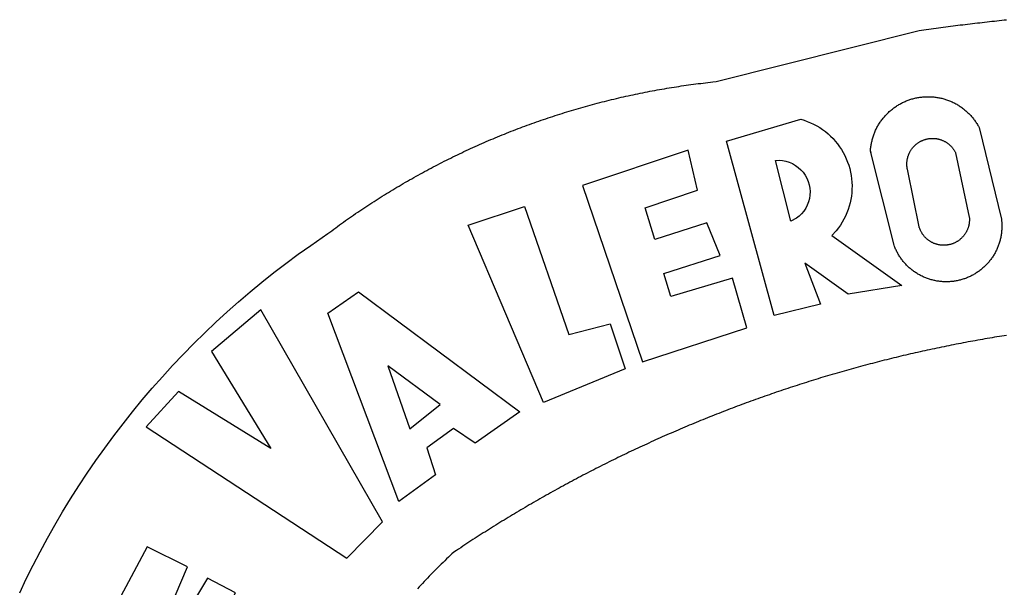
# Model space of a CAD drawing. Extents: x 187879.2 to 187931.1, y 1681621 to 1681694.3.
# Drawn here: x 187893.5 to 187894.6, y 1681637.6 to 1681638.2 of the extents above; entities that cross this region are included whole.
import ezdxf

# ---------------------------------------------------------------- set-up
doc = ezdxf.new("R2010")
doc.units = 0
doc.header["$LTSCALE"] = 5
doc.header["$MEASUREMENT"] = 0
doc.layers.add('BRAZAO', color=7, linetype='CONTINUOUS')

# ---------------------------------------------------------------- blocks, each defined once
blk = doc.blocks.new('Logo_Prefeitura')
at = {"layer": 'BRAZAO'}
for points in [[(-648.74, 734.7), (-643.94, 739.59), (-639.05, 744.39), (-634.08, 749.12), (-629.03, 753.75), (-623.9, 758.29), (-618.69, 762.75), (-613.4, 767.11), (-608.04, 771.38), (-602.6, 775.55), (-597.09, 779.63), (-591.52, 783.62), (-583.83, 788.87), (-582.95, 789.53), (-582.07, 790.18), (-581.18, 790.84), (-580.3, 791.49), (-579.41, 792.13), (-578.52, 792.78), (-577.63, 793.42), (-576.73, 794.06), (-575.84, 794.7), (-574.94, 795.33), (-574.04, 795.96), (-573.14, 796.59), (-572.23, 797.21), (-571.33, 797.84), (-570.42, 798.45), (-569.51, 799.07), (-568.6, 799.68), (-567.68, 800.3), (-566.77, 800.9), (-565.85, 801.51), (-564.93, 802.11), (-564.01, 802.71), (-563.08, 803.3), (-562.16, 803.9), (-561.23, 804.49), (-560.3, 805.08), (-559.37, 805.66), (-558.44, 806.24), (-557.5, 806.82), (-556.57, 807.4), (-555.63, 807.97), (-554.69, 808.54), (-553.75, 809.11), (-552.8, 809.67), (-551.86, 810.23), (-550.91, 810.79), (-549.96, 811.34), (-549.01, 811.9), (-548.06, 812.44), (-547.11, 812.99), (-546.15, 813.53), (-545.19, 814.07), (-544.23, 814.61), (-543.27, 815.14), (-542.31, 815.67), (-541.35, 816.2), (-540.38, 816.73), (-539.41, 817.25), (-538.45, 817.77), (-537.47, 818.28), (-536.5, 818.8), (-535.53, 819.31), (-534.55, 819.81), (-533.58, 820.32), (-532.6, 820.82), (-531.62, 821.31), (-530.64, 821.81), (-529.65, 822.3), (-528.67, 822.79), (-527.68, 823.27), (-526.69, 823.75), (-525.7, 824.23), (-524.71, 824.71), (-523.72, 825.18), (-522.73, 825.65), (-521.73, 826.11), (-520.73, 826.58), (-519.74, 827.04), (-518.74, 827.49), (-517.73, 827.95), (-516.73, 828.4), (-515.73, 828.85), (-514.72, 829.29), (-513.72, 829.73), (-512.71, 830.17), (-511.7, 830.6), (-510.69, 831.03), (-509.67, 831.46), (-508.66, 831.89), (-507.65, 832.31), (-506.63, 832.73), (-505.61, 833.14), (-504.59, 833.56), (-503.57, 833.97), (-502.55, 834.37), (-501.53, 834.77), (-500.5, 835.17), (-499.48, 835.57), (-498.45, 835.96), (-497.42, 836.35), (-496.4, 836.74), (-495.37, 837.12), (-494.33, 837.5), (-493.3, 837.88), (-492.27, 838.25), (-491.23, 838.62), (-490.2, 838.99), (-489.16, 839.35), (-488.12, 839.71), (-487.08, 840.07), (-486.04, 840.43), (-485, 840.78), (-483.96, 841.12), (-482.91, 841.47), (-481.87, 841.81), (-480.82, 842.15), (-479.77, 842.48), (-478.73, 842.81), (-477.68, 843.14), (-476.63, 843.46), (-475.58, 843.78), (-474.52, 844.1), (-473.47, 844.42), (-472.42, 844.73), (-471.36, 845.04), (-470.3, 845.34), (-469.25, 845.64), (-468.19, 845.94), (-467.13, 846.23), (-466.07, 846.52), (-465.01, 846.81), (-463.95, 847.1), (-462.89, 847.38), (-461.82, 847.66), (-460.76, 847.93), (-459.69, 848.2), (-458.63, 848.47), (-457.56, 848.73), (-456.49, 848.99), (-455.42, 849.25), (-454.35, 849.51), (-453.28, 849.76), (-452.21, 850.01), (-451.14, 850.25), (-450.07, 850.49), (-449, 850.73), (-447.92, 850.96), (-446.85, 851.19), (-445.77, 851.42), (-444.7, 851.64), (-443.62, 851.86), (-442.54, 852.08), (-441.46, 852.29), (-440.38, 852.5), (-439.3, 852.71), (-438.22, 852.92), (-437.14, 853.12), (-436.06, 853.31), (-434.98, 853.51), (-433.9, 853.7), (-432.81, 853.88), (-431.73, 854.07), (-430.65, 854.25), (-429.56, 854.42), (-428.48, 854.59), (-427.39, 854.76), (-426.3, 854.93), (-425.22, 855.09), (-424.13, 855.25), (-423.04, 855.41), (-421.95, 855.56), (-420.86, 855.71), (-419.77, 855.85), (-418.68, 856), (-417.59, 856.14), (-416.5, 856.27), (-415.41, 856.4), (-414.32, 856.53), (-413.23, 856.66), (-412.13, 856.78), (-411.04, 856.9), (-409.6, 857.05), (-318.52, 879.96), (-317.43, 880.12), (-316.35, 880.27), (-315.26, 880.43), (-314.17, 880.58), (-313.08, 880.73), (-311.99, 880.88), (-310.9, 881.03), (-309.81, 881.18), (-308.72, 881.32), (-307.63, 881.47), (-306.54, 881.61), (-305.45, 881.75), (-304.36, 881.89), (-303.27, 882.03), (-302.18, 882.17), (-301.09, 882.31), (-300, 882.45), (-298.91, 882.58), (-297.82, 882.72), (-296.73, 882.85), (-295.64, 882.98), (-294.55, 883.11), (-293.46, 883.24), (-292.36, 883.37), (-291.27, 883.49), (-290.18, 883.62), (-289.09, 883.74), (-288, 883.87), (-286.9, 883.99), (-285.81, 884.11), (-284.72, 884.23), (-283.63, 884.34), (-282.53, 884.46), (-281.44, 884.58), (-280.35, 884.69), (-279.25, 884.81)], [(-340.2, 825.24), (-340.27, 826.55), (-340.23, 827), (-340.18, 827.45), (-340.13, 827.9), (-340.06, 828.35), (-339.99, 828.79), (-339.91, 829.24), (-339.82, 829.68), (-339.73, 830.12), (-339.62, 830.56), (-339.51, 831), (-339.39, 831.44), (-339.27, 831.87), (-339.13, 832.3), (-338.99, 832.73), (-338.84, 833.16), (-338.69, 833.58), (-338.52, 834), (-338.35, 834.42), (-338.17, 834.84), (-337.99, 835.25), (-337.79, 835.66), (-337.59, 836.06), (-337.39, 836.47), (-337.17, 836.86), (-336.95, 837.26), (-336.73, 837.65), (-336.49, 838.04), (-336.25, 838.42), (-336, 838.8), (-335.75, 839.17), (-335.49, 839.54), (-335.22, 839.9), (-334.95, 840.26), (-334.67, 840.62), (-334.38, 840.97), (-334.09, 841.31), (-333.79, 841.65), (-333.49, 841.99), (-333.18, 842.32), (-332.86, 842.64), (-332.54, 842.96), (-332.22, 843.27), (-331.88, 843.58), (-331.55, 843.88), (-331.2, 844.17), (-330.86, 844.46), (-330.5, 844.75), (-330.15, 845.02), (-329.78, 845.29), (-329.42, 845.56), (-329.05, 845.81), (-328.67, 846.07), (-328.29, 846.31), (-327.91, 846.55), (-327.52, 846.78), (-327.13, 847), (-326.73, 847.22), (-326.33, 847.43), (-325.93, 847.63), (-325.52, 847.83), (-325.11, 848.02), (-324.7, 848.2), (-324.28, 848.38), (-323.86, 848.54), (-323.44, 848.7), (-323.01, 848.86), (-322.58, 849), (-322.15, 849.14), (-321.72, 849.27), (-321.28, 849.39), (-320.85, 849.51), (-320.41, 849.62), (-319.97, 849.72), (-319.53, 849.81), (-319.08, 849.89), (-318.64, 849.97), (-318.19, 850.04), (-317.74, 850.1), (-317.29, 850.15), (-316.84, 850.2), (-316.39, 850.23), (-315.94, 850.26), (-315.49, 850.28), (-315.04, 850.3), (-314.59, 850.3), (-314.59, 850.3), (-314.13, 850.3), (-313.68, 850.29), (-313.23, 850.27), (-312.78, 850.25), (-312.33, 850.21), (-311.88, 850.17), (-311.43, 850.12), (-310.98, 850.07), (-310.53, 850), (-310.09, 849.93), (-309.64, 849.85), (-309.2, 849.76), (-308.76, 849.66), (-308.32, 849.56), (-307.88, 849.45), (-307.45, 849.33), (-307.01, 849.2), (-306.58, 849.07), (-306.15, 848.93), (-305.72, 848.78), (-305.3, 848.62), (-304.88, 848.46), (-304.46, 848.29), (-304.05, 848.11), (-303.63, 847.92), (-303.22, 847.73), (-302.82, 847.53), (-302.42, 847.32), (-302.02, 847.11), (-301.63, 846.89), (-301.24, 846.66), (-300.85, 846.42), (-300.47, 846.18), (-300.09, 845.94), (-299.72, 845.68), (-299.35, 845.42), (-298.98, 845.15), (-298.62, 844.88), (-298.27, 844.6), (-297.92, 844.31), (-297.57, 844.02), (-297.23, 843.72), (-296.9, 843.42), (-296.57, 843.11), (-296.25, 842.79), (-295.93, 842.47), (-295.62, 842.14), (-295.31, 841.81), (-295.01, 841.48), (-294.71, 841.13), (-294.42, 840.79), (-294.14, 840.43), (-293.87, 840.08), (-293.6, 839.71), (-293.33, 839.35), (-293.07, 838.98), (-292.82, 838.6), (-292.58, 838.22), (-292.34, 837.83), (-292.11, 837.45), (-291.89, 837.05), (-291.58, 836.48), (-281.58, 795.4), (-281.52, 794.96), (-281.48, 794.53), (-281.44, 794.1), (-281.41, 793.66), (-281.39, 793.23), (-281.38, 792.79), (-281.37, 792.36), (-281.37, 791.92), (-281.38, 791.49), (-281.4, 791.05), (-281.42, 790.62), (-281.45, 790.18), (-281.49, 789.75), (-281.54, 789.32), (-281.59, 788.88), (-281.66, 788.45), (-281.72, 788.02), (-281.8, 787.59), (-281.89, 787.17), (-281.98, 786.74), (-282.08, 786.32), (-282.18, 785.9), (-282.3, 785.48), (-282.42, 785.06), (-282.55, 784.64), (-282.68, 784.23), (-282.83, 783.82), (-282.98, 783.41), (-283.13, 783), (-283.3, 782.6), (-283.47, 782.2), (-283.65, 781.8), (-283.83, 781.41), (-284.02, 781.02), (-284.22, 780.63), (-284.43, 780.25), (-284.64, 779.87), (-284.86, 779.49), (-285.08, 779.12), (-285.32, 778.75), (-285.55, 778.39), (-285.8, 778.03), (-286.05, 777.67), (-286.31, 777.32), (-286.57, 776.97), (-286.84, 776.63), (-287.11, 776.29), (-287.39, 775.96), (-287.68, 775.63), (-287.97, 775.31), (-288.27, 774.99), (-288.57, 774.68), (-288.88, 774.37), (-289.2, 774.07), (-289.52, 773.78), (-289.84, 773.49), (-290.17, 773.2), (-290.5, 772.92), (-290.84, 772.65), (-291.19, 772.38), (-291.54, 772.12), (-291.89, 771.87), (-292.25, 771.62), (-292.61, 771.38), (-292.97, 771.14), (-293.34, 770.91), (-293.72, 770.69), (-294.1, 770.47), (-294.48, 770.26), (-294.86, 770.06), (-295.25, 769.86), (-295.64, 769.67), (-296.04, 769.49), (-296.44, 769.31), (-296.84, 769.15), (-297.24, 768.98), (-297.65, 768.83), (-298.06, 768.68), (-298.47, 768.54), (-298.88, 768.41), (-299.3, 768.28), (-299.72, 768.16), (-300.14, 768.05), (-300.56, 767.95), (-300.99, 767.85), (-301.41, 767.76), (-301.84, 767.68), (-302.27, 767.61), (-302.7, 767.54), (-303.13, 767.48), (-303.56, 767.43), (-304, 767.39), (-304.43, 767.35), (-304.86, 767.32), (-305.3, 767.3), (-305.73, 767.28), (-306.17, 767.28), (-306.6, 767.28), (-307.04, 767.29), (-307.48, 767.31), (-307.91, 767.33), (-308.34, 767.36), (-308.78, 767.4), (-309.21, 767.45), (-309.64, 767.5), (-310.07, 767.57), (-310.5, 767.63), (-310.93, 767.71), (-311.36, 767.8), (-311.78, 767.89), (-312.21, 767.99), (-312.63, 768.09), (-313.05, 768.21), (-313.47, 768.33), (-313.88, 768.46), (-314.3, 768.6), (-314.71, 768.74), (-315.12, 768.89), (-315.52, 769.05), (-315.92, 769.21), (-316.32, 769.38), (-316.72, 769.56), (-317.12, 769.75), (-317.51, 769.94), (-317.89, 770.14), (-318.28, 770.34), (-318.66, 770.56), (-319.03, 770.77), (-319.4, 771), (-319.77, 771.23), (-320.14, 771.47), (-320.5, 771.72), (-320.85, 771.97), (-321.2, 772.22), (-321.55, 772.49), (-321.89, 772.76), (-322.23, 773.03), (-322.56, 773.31), (-322.89, 773.6), (-323.21, 773.89), (-323.53, 774.19), (-323.84, 774.49), (-324.15, 774.8), (-324.45, 775.12), (-324.75, 775.44), (-325.04, 775.76), (-325.32, 776.09), (-325.6, 776.42), (-325.87, 776.76), (-326.14, 777.11), (-326.4, 777.46), (-326.65, 777.81), (-326.9, 778.17), (-327.14, 778.53), (-327.38, 778.89), (-327.61, 779.27), (-327.83, 779.64), (-328.05, 780.02), (-328.26, 780.4), (-328.46, 780.78), (-328.66, 781.17), (-328.84, 781.56), (-329.03, 781.96), (-329.2, 782.36), (-329.37, 782.76), (-329.53, 783.16), (-329.74, 783.71), (-340.2, 825.24)], [(-383.46, 752.15), (-404.94, 830.41), (-371.62, 840.18), (-371.62, 840.18), (-370.13, 839.73), (-368.66, 839.21), (-367.22, 838.62), (-365.82, 837.96), (-364.45, 837.22), (-363.11, 836.42), (-361.82, 835.56), (-360.57, 834.63), (-359.37, 833.64), (-358.22, 832.59), (-357.13, 831.49), (-356.09, 830.33), (-355.11, 829.12), (-354.19, 827.87), (-353.33, 826.57), (-352.54, 825.23), (-351.82, 823.85), (-351.17, 822.44), (-350.58, 821), (-350.07, 819.53), (-349.64, 818.03), (-349.28, 816.52), (-348.99, 814.99), (-348.78, 813.45), (-348.65, 811.9), (-348.6, 810.35), (-348.62, 808.79), (-348.72, 807.24), (-348.9, 805.69), (-349.15, 804.16), (-349.48, 802.64), (-349.89, 801.14), (-350.36, 799.66), (-350.92, 798.2), (-351.54, 796.78), (-352.23, 795.38), (-353, 794.03), (-353.83, 792.71), (-354.72, 791.44), (-355.67, 790.21), (-357.68, 787.99), (-326.18, 765.65), (-350.34, 761.74), (-369.84, 775.68), (-369.84, 775.68), (-362.8, 757.23), (-383.46, 752.15)], [(-323.55, 816.99), (-323.62, 817.25), (-323.68, 817.5), (-323.73, 817.75), (-323.78, 818.01), (-323.83, 818.27), (-323.87, 818.52), (-323.9, 818.78), (-323.93, 819.04), (-323.95, 819.3), (-323.96, 819.56), (-323.97, 819.82), (-323.97, 820.08), (-323.97, 820.34), (-323.96, 820.6), (-323.95, 820.86), (-323.93, 821.12), (-323.9, 821.38), (-323.87, 821.64), (-323.83, 821.9), (-323.79, 822.15), (-323.74, 822.41), (-323.68, 822.67), (-323.62, 822.92), (-323.56, 823.17), (-323.48, 823.42), (-323.4, 823.67), (-323.32, 823.91), (-323.23, 824.16), (-323.14, 824.4), (-323.04, 824.64), (-322.93, 824.88), (-322.82, 825.12), (-322.7, 825.35), (-322.58, 825.58), (-322.46, 825.81), (-322.32, 826.03), (-322.19, 826.25), (-322.04, 826.47), (-321.9, 826.69), (-321.75, 826.9), (-321.59, 827.11), (-321.43, 827.31), (-321.26, 827.51), (-321.09, 827.71), (-320.92, 827.91), (-320.74, 828.09), (-320.56, 828.28), (-320.37, 828.46), (-320.18, 828.64), (-319.98, 828.81), (-319.78, 828.98), (-319.58, 829.14), (-319.37, 829.3), (-319.16, 829.45), (-318.95, 829.6), (-318.73, 829.75), (-318.51, 829.89), (-318.29, 830.02), (-318.06, 830.15), (-317.84, 830.28), (-317.6, 830.39), (-317.37, 830.51), (-317.13, 830.62), (-316.89, 830.72), (-316.65, 830.82), (-316.41, 830.91), (-316.16, 830.99), (-315.91, 831.08), (-315.67, 831.15), (-315.41, 831.22), (-315.16, 831.29), (-314.91, 831.34), (-314.65, 831.4), (-314.4, 831.44), (-314.14, 831.48), (-313.88, 831.52), (-313.62, 831.55), (-313.36, 831.57), (-313.1, 831.59), (-312.84, 831.6), (-312.58, 831.61), (-312.58, 831.61), (-312.32, 831.61), (-312.06, 831.6), (-311.8, 831.59), (-311.54, 831.57), (-311.28, 831.55), (-311.02, 831.52), (-310.76, 831.48), (-310.51, 831.44), (-310.25, 831.39), (-310, 831.34), (-309.74, 831.28), (-309.49, 831.22), (-309.24, 831.15), (-308.99, 831.07), (-308.74, 830.99), (-308.5, 830.9), (-308.25, 830.81), (-308.01, 830.71), (-307.77, 830.61), (-307.54, 830.5), (-307.3, 830.38), (-307.07, 830.27), (-306.84, 830.14), (-306.62, 830.01), (-306.39, 829.88), (-306.17, 829.74), (-305.96, 829.59), (-305.74, 829.44), (-305.53, 829.29), (-305.33, 829.13), (-305.12, 828.97), (-304.93, 828.8), (-304.73, 828.62), (-304.54, 828.45), (-304.35, 828.27), (-304.17, 828.08), (-303.99, 827.89), (-303.82, 827.7), (-303.65, 827.5), (-303.48, 827.3), (-303.32, 827.09), (-303.17, 826.88), (-303.01, 826.67), (-302.87, 826.46), (-302.73, 826.24), (-302.59, 826.02), (-302.46, 825.79), (-302.33, 825.56), (-302.21, 825.33), (-302.09, 825.09), (-295.97, 796.3), (-295.95, 796.04), (-295.93, 795.78), (-295.92, 795.52), (-295.92, 795.26), (-295.92, 795), (-295.93, 794.74), (-295.94, 794.48), (-295.96, 794.22), (-295.98, 793.96), (-296.01, 793.7), (-296.05, 793.44), (-296.09, 793.18), (-296.14, 792.93), (-296.19, 792.67), (-296.25, 792.42), (-296.32, 792.17), (-296.39, 791.92), (-296.46, 791.67), (-296.55, 791.42), (-296.63, 791.17), (-296.73, 790.93), (-296.83, 790.69), (-296.93, 790.45), (-297.04, 790.21), (-297.15, 789.98), (-297.28, 789.75), (-297.4, 789.52), (-297.53, 789.3), (-297.67, 789.07), (-297.81, 788.85), (-297.95, 788.64), (-298.1, 788.43), (-298.26, 788.22), (-298.42, 788.01), (-298.58, 787.81), (-298.75, 787.61), (-298.92, 787.42), (-299.1, 787.23), (-299.28, 787.04), (-299.47, 786.86), (-299.66, 786.68), (-299.85, 786.5), (-300.05, 786.34), (-300.25, 786.17), (-300.46, 786.01), (-300.67, 785.86), (-300.88, 785.7), (-301.1, 785.56), (-301.32, 785.42), (-301.54, 785.28), (-301.76, 785.15), (-301.99, 785.03), (-302.22, 784.9), (-302.46, 784.79), (-302.69, 784.68), (-302.93, 784.58), (-303.17, 784.48), (-303.41, 784.38), (-303.66, 784.3), (-303.91, 784.21), (-304.16, 784.14), (-304.41, 784.06), (-304.66, 784), (-304.91, 783.94), (-305.17, 783.88), (-305.42, 783.84), (-305.68, 783.79), (-305.94, 783.76), (-306.2, 783.73), (-306.46, 783.7), (-306.72, 783.68), (-306.98, 783.67), (-307.24, 783.66), (-307.5, 783.66), (-307.76, 783.67), (-308.02, 783.68), (-308.28, 783.69), (-308.54, 783.71), (-308.8, 783.74), (-309.05, 783.78), (-309.31, 783.82), (-309.57, 783.86), (-309.82, 783.91), (-310.08, 783.97), (-310.33, 784.03), (-310.58, 784.1), (-310.83, 784.18), (-311.08, 784.25), (-311.33, 784.34), (-311.57, 784.43), (-311.81, 784.53), (-312.05, 784.63), (-312.29, 784.74), (-312.52, 784.85), (-312.76, 784.97), (-312.99, 785.09), (-313.21, 785.22), (-313.44, 785.35), (-313.66, 785.49), (-313.87, 785.63), (-314.09, 785.78), (-314.3, 785.94), (-314.51, 786.09), (-314.71, 786.26), (-314.91, 786.42), (-315.11, 786.6), (-315.3, 786.77), (-315.49, 786.95), (-315.67, 787.14), (-315.85, 787.32), (-316.02, 787.52), (-316.2, 787.71), (-316.36, 787.91), (-316.52, 788.12), (-316.68, 788.33), (-316.83, 788.54), (-317.05, 788.86), (-317.19, 789.08), (-317.33, 789.3), (-317.46, 789.53), (-317.58, 789.76), (-317.7, 789.99), (-317.82, 790.22), (-317.93, 790.46), (-318.03, 790.7), (-318.13, 790.94), (-318.22, 791.18), (-318.31, 791.43), (-318.39, 791.67), (-318.48, 791.96), (-323.55, 816.99)], [(-422.09, 826.24), (-469.47, 810.43), (-442.64, 731.4), (-395.82, 746.57), (-402.26, 768.92), (-402.26, 768.92), (-429.88, 760.65), (-433.02, 771), (-407.81, 779.11), (-413.81, 793.66), (-413.81, 793.66), (-437.07, 786.3), (-441.41, 800.4), (-418, 808.36), (-422.09, 826.24)], [(-340.2, 825.24), (-340.31, 825.66), (-340.2, 825.24)], [(-382.98, 821.7), (-381.33, 821.77), (-381.33, 821.77), (-379.78, 821.64), (-378.25, 821.34), (-376.76, 820.88), (-375.34, 820.26), (-373.99, 819.5), (-372.73, 818.58), (-371.58, 817.54), (-370.54, 816.38), (-369.64, 815.11), (-368.89, 813.75), (-368.28, 812.32), (-367.84, 810.83), (-367.56, 809.3), (-367.45, 807.74), (-367.51, 806.19), (-367.73, 804.65), (-368.13, 803.15), (-368.68, 801.7), (-369.39, 800.31), (-370.24, 799.01), (-371.24, 797.81), (-372.35, 796.73), (-373.58, 795.78), (-375.99, 794.43), (-382.98, 821.7)], [(-520.88, 792.68), (-495.59, 801.12), (-495.59, 801.12), (-475.65, 743.68), (-457.19, 748.49), (-457.19, 748.49), (-450.45, 728.24), (-487.07, 713.22), (-520.88, 792.68)], [(-551.96, 668.7), (-583.85, 753.23), (-570.04, 762.83), (-570.04, 762.83), (-497.73, 709.02), (-517.69, 694.91), (-527.44, 701.5), (-527.44, 701.5), (-539.45, 692.8), (-535.55, 680.65), (-551.96, 668.7)], [(-665.38, 702.19), (-575.34, 643.28), (-559.27, 659.64), (-613.86, 754.71), (-613.86, 754.71), (-636.08, 735.95), (-609.38, 692.47), (-650.79, 718.1), (-650.79, 718.1), (-665.38, 702.19)], [(-279.2, 743.26), (-280.29, 743.08), (-281.37, 742.91), (-282.46, 742.74), (-283.54, 742.56), (-284.63, 742.38), (-285.71, 742.2), (-286.79, 742.02), (-287.88, 741.83), (-288.96, 741.65), (-290.04, 741.46), (-291.13, 741.27), (-292.21, 741.08), (-293.29, 740.88), (-294.37, 740.68), (-295.45, 740.49), (-296.53, 740.29), (-297.61, 740.08), (-298.69, 739.88), (-299.77, 739.67), (-300.85, 739.47), (-301.93, 739.26), (-303.01, 739.05), (-304.09, 738.83), (-305.17, 738.62), (-306.24, 738.4), (-307.32, 738.18), (-308.4, 737.96), (-309.47, 737.74), (-310.55, 737.51), (-311.62, 737.28), (-312.7, 737.05), (-313.77, 736.82), (-314.85, 736.59), (-315.92, 736.36), (-317, 736.12), (-318.07, 735.88), (-319.14, 735.64), (-320.21, 735.4), (-321.28, 735.15), (-322.36, 734.91), (-323.43, 734.66), (-324.5, 734.41), (-325.57, 734.16), (-326.64, 733.9), (-327.7, 733.65), (-328.77, 733.39), (-329.84, 733.13), (-330.91, 732.87), (-331.98, 732.6), (-333.04, 732.34), (-334.11, 732.07), (-335.17, 731.8), (-336.24, 731.53), (-337.3, 731.26), (-338.37, 730.98), (-339.43, 730.71), (-340.5, 730.43), (-341.56, 730.15), (-342.62, 729.87), (-343.68, 729.58), (-344.74, 729.29), (-345.8, 729.01), (-346.86, 728.72), (-347.92, 728.42), (-348.98, 728.13), (-350.04, 727.84), (-351.1, 727.54), (-352.16, 727.24), (-353.21, 726.94), (-354.27, 726.63), (-355.33, 726.33), (-356.38, 726.02), (-357.44, 725.71), (-358.49, 725.4), (-359.54, 725.09), (-360.6, 724.77), (-361.65, 724.46), (-362.7, 724.14), (-363.75, 723.82), (-364.81, 723.5), (-365.86, 723.17), (-366.91, 722.85), (-367.95, 722.52), (-369, 722.19), (-370.05, 721.86), (-371.1, 721.53), (-372.14, 721.19), (-373.19, 720.85), (-374.24, 720.51), (-375.28, 720.17), (-376.33, 719.83), (-377.37, 719.49), (-378.41, 719.14), (-379.46, 718.79), (-380.5, 718.44), (-381.54, 718.09), (-382.58, 717.74), (-383.62, 717.38), (-384.66, 717.02), (-385.7, 716.66), (-386.74, 716.3), (-387.77, 715.94), (-388.81, 715.57), (-389.85, 715.21), (-390.88, 714.84), (-391.92, 714.47), (-392.95, 714.1), (-393.98, 713.72), (-395.02, 713.34), (-396.05, 712.97), (-397.08, 712.59), (-398.11, 712.21), (-399.14, 711.82), (-400.17, 711.44), (-401.2, 711.05), (-402.23, 710.66), (-403.25, 710.27), (-404.28, 709.88), (-405.31, 709.48), (-406.33, 709.09), (-407.36, 708.69), (-408.38, 708.29), (-409.4, 707.89), (-410.43, 707.48), (-411.45, 707.08), (-412.47, 706.67), (-413.49, 706.26), (-414.51, 705.85), (-415.53, 705.44), (-416.54, 705.02), (-417.56, 704.61), (-418.58, 704.19), (-419.59, 703.77), (-420.61, 703.35), (-421.62, 702.92), (-422.64, 702.5), (-423.65, 702.07), (-424.66, 701.64), (-425.67, 701.21), (-426.68, 700.78), (-427.69, 700.34), (-428.7, 699.91), (-429.71, 699.47), (-430.72, 699.03), (-431.72, 698.59), (-432.73, 698.14), (-433.73, 697.7), (-434.74, 697.25), (-435.74, 696.8), (-436.74, 696.35), (-437.74, 695.9), (-438.75, 695.45), (-439.75, 694.99), (-440.74, 694.53), (-441.74, 694.07), (-442.74, 693.61), (-443.74, 693.15), (-444.73, 692.68), (-445.73, 692.22), (-446.72, 691.75), (-447.72, 691.28), (-448.71, 690.81), (-449.7, 690.33), (-450.69, 689.86), (-451.68, 689.38), (-452.67, 688.9), (-453.66, 688.42), (-454.65, 687.94), (-455.63, 687.45), (-456.62, 686.97), (-457.6, 686.48), (-458.59, 685.99), (-459.57, 685.5), (-460.55, 685), (-461.54, 684.51), (-462.52, 684.01), (-463.5, 683.51), (-464.47, 683.01), (-465.45, 682.51), (-466.43, 682.01), (-467.41, 681.5), (-468.38, 681), (-469.35, 680.49), (-470.33, 679.98), (-471.3, 679.46), (-472.27, 678.95), (-473.24, 678.43), (-474.21, 677.92), (-475.18, 677.4), (-476.15, 676.88), (-477.11, 676.35), (-478.08, 675.83), (-479.05, 675.3), (-480.01, 674.77), (-480.97, 674.24), (-481.93, 673.71), (-482.9, 673.18), (-483.86, 672.64), (-484.82, 672.11), (-485.77, 671.57), (-486.73, 671.03), (-487.69, 670.49), (-488.64, 669.94), (-489.6, 669.4), (-490.55, 668.85), (-491.5, 668.3), (-492.46, 667.75), (-493.41, 667.2), (-494.35, 666.65), (-495.3, 666.09), (-496.25, 665.54), (-497.2, 664.98), (-498.14, 664.42), (-499.09, 663.86), (-500.03, 663.29), (-500.97, 662.73), (-501.92, 662.16), (-502.86, 661.59), (-503.8, 661.02), (-504.73, 660.45), (-505.67, 659.87), (-506.61, 659.3), (-507.54, 658.72), (-508.48, 658.14), (-509.41, 657.56), (-510.34, 656.98), (-511.27, 656.4), (-512.2, 655.81), (-513.13, 655.22), (-514.06, 654.63), (-514.99, 654.04), (-515.92, 653.45), (-516.84, 652.86), (-517.76, 652.26), (-518.69, 651.67), (-519.61, 651.07), (-520.53, 650.47), (-521.45, 649.86), (-522.37, 649.26), (-523.28, 648.66), (-524.2, 648.05), (-525.12, 647.44), (-526.03, 646.83), (-527.31, 645.97), (-528.11, 645.23), (-528.92, 644.48), (-529.72, 643.73), (-530.52, 642.97), (-531.31, 642.21), (-532.11, 641.45), (-532.89, 640.68), (-533.68, 639.92), (-534.46, 639.14), (-535.24, 638.37), (-536.01, 637.59), (-536.78, 636.8), (-537.55, 636.02), (-538.32, 635.23), (-539.08, 634.43), (-539.84, 633.64), (-540.59, 632.84), (-541.34, 632.04), (-542.09, 631.23), (-542.83, 630.42), (-543.57, 629.61)], [(-722.1, 627.81), (-719.15, 634), (-716.1, 640.14), (-712.94, 646.22), (-709.67, 652.25), (-706.3, 658.21), (-702.83, 664.12), (-699.25, 669.97), (-695.57, 675.75), (-691.79, 681.47), (-687.91, 687.12), (-683.93, 692.7), (-679.86, 698.22), (-675.69, 703.66), (-671.43, 709.02), (-667.07, 714.31), (-662.62, 719.53), (-658.08, 724.67), (-653.45, 729.72), (-648.74, 734.7)], [(-547, 701.35), (-533.44, 712.3), (-556.84, 729.54), (-556.84, 729.54), (-547, 701.35)], [(-664.89, 648.48), (-685.05, 610.68), (-612.12, 585.36), (-595.91, 615.52), (-617.51, 623.91), (-617.51, 623.91), (-624.72, 614.46), (-630.72, 617.15), (-625.31, 627.81), (-637.77, 634.4), (-637.77, 634.4), (-645.43, 621.65), (-652.33, 626.44), (-646.77, 639.5), (-664.89, 648.48)]]:
    blk.add_lwpolyline(points, dxfattribs=at)

msp = doc.modelspace()

# ---------------------------------------------------------------- block references
at = {"layer": 'BRAZAO', "xscale": 0.002486376732122153, "yscale": 0.002486376790329814, "zscale": 0.00248637674910367}
msp.add_blockref('Logo_Prefeitura', (187895.2851, 1681636.0145), dxfattribs=at)

doc.saveas('drawing.dxf')
